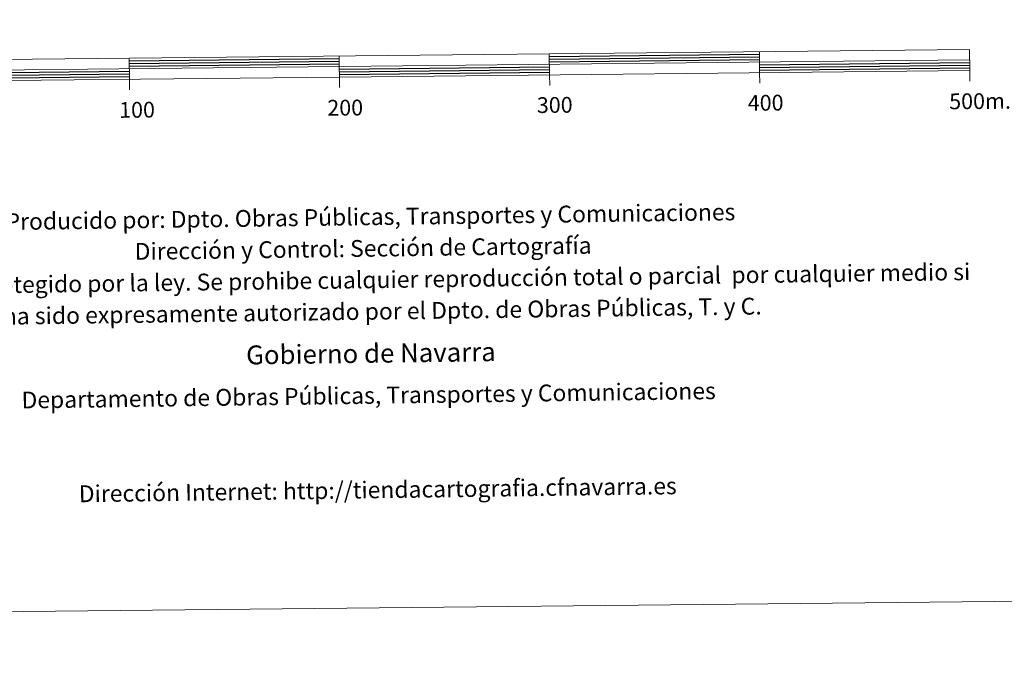
# Model space of a CAD drawing. Units: metres. Extents: x 569378 to 573864, y 4695997 to 4699013.
# Drawn here: x 571843 to 572312, y 4695997 to 4696304 of the extents above; entities that cross this region are included whole.
import ezdxf
from ezdxf.enums import TextEntityAlignment as Align

# ---------------------------------------------------------------- set-up
doc = ezdxf.new("R2010")
doc.units = ezdxf.units.M
doc.header["$MEASUREMENT"] = 0
doc.layers.add('Level 63', color=7, linetype='Continuous', lineweight=0)
doc.styles.add('Arial', font='ARIAL.TTF', dxfattribs={"height": 0.2})

msp = doc.modelspace()

# ---------------------------------------------------------------- linework, layer by layer
at = {"layer": 'Level 63', "linetype": 'Continuous', "lineweight": 0}
msp.add_polyline3d([(569409.15, 4695996.9, -0.24), (569378.47, 4698966.72, -0.24), (573833.23, 4699012.69, -0.24), (573863.9, 4696042.87, -0.24), (569409.15, 4695996.9, -0.24)], close=True, dxfattribs=at)
at = {"layer": 'Level 63', "linetype": 'Continuous', "lineweight": 13}
for points in [[(571995.37, 4696276.4, -0.24), (572295.35, 4696279.5, -0.24), (572295.25, 4696289.5, -0.24), (571695.28, 4696283.3, -0.24), (571695.39, 4696273.3, -0.24), (571995.37, 4696276.4, -0.24)], [(571895.27, 4696285.37, -0.24), (571895.37, 4696275.37, -0.24)], [(571995.42, 4696271.37, -0.24), (571995.27, 4696286.4, -0.24)], [(572095.26, 4696287.44, -0.24), (572095.36, 4696277.43, -0.24)], [(572195.26, 4696288.46, -0.24), (572195.36, 4696278.47, -0.24)], [(571695.34, 4696278.3, -0.24), (572295.3, 4696284.5, -0.24)], [(571895.42, 4696270.37, -0.24), (571895.37, 4696275.37, -0.24)], [(572095.42, 4696272.43, -0.24), (572095.36, 4696277.43, -0.24)], [(572195.41, 4696273.47, -0.24), (572195.36, 4696278.47, -0.24)], [(572295.41, 4696274.49, -0.24), (572295.35, 4696279.5, -0.24)]]:
    msp.add_polyline3d(points, dxfattribs=at)
at = {"layer": 'Level 63', "linetype": 'Continuous', "lineweight": 30}
for points in [[(571895.28, 4696284.12, -0.24), (571995.28, 4696285.15, -0.24)], [(572095.27, 4696286.18, -0.24), (572195.27, 4696287.21, -0.24)], [(572095.29, 4696284.93, -0.24), (572195.28, 4696285.96, -0.24)], [(571895.3, 4696282.87, -0.24), (571995.29, 4696283.9, -0.24)], [(571895.31, 4696281.62, -0.24), (571995.31, 4696282.65, -0.24)], [(571995.33, 4696280.15, -0.24), (572095.33, 4696281.18, -0.24)], [(572095.3, 4696283.68, -0.24), (572195.29, 4696284.71, -0.24)], [(572195.32, 4696282.21, -0.24), (572295.31, 4696283.25, -0.24)], [(572195.33, 4696280.96, -0.24), (572295.33, 4696281.99, -0.24)], [(572195.34, 4696279.71, -0.24), (572295.34, 4696280.75, -0.24)], [(571795.34, 4696278.09, -0.24), (571895.33, 4696279.12, -0.24)], [(571795.35, 4696276.84, -0.24), (571895.35, 4696277.86, -0.24)], [(571795.36, 4696275.59, -0.24), (571895.36, 4696276.62, -0.24)], [(571995.34, 4696278.9, -0.24), (572095.34, 4696279.93, -0.24)], [(571995.36, 4696277.65, -0.24), (572095.35, 4696278.68, -0.24)]]:
    msp.add_polyline3d(points, dxfattribs=at)

# ---------------------------------------------------------------- texts
at = {"layer": 'Level 63', "linetype": 'Continuous', "lineweight": 0, "style": 'Arial'}
for s, p in [('300', (572097.84, 4696263.1, -0.24)), ('400', (572198.22, 4696264.14, -0.24)), ('500m.', (572300.27, 4696264.93, -0.24)), ('100', (571899.01, 4696260.79, -0.24)), ('200', (571998.1, 4696261.81, -0.24))]:
    msp.add_text(s, height=7.5, rotation=0.5921, dxfattribs=at).set_placement(p, align=Align.MIDDLE_CENTER)
for s, height, p in [('Producido por: Dpto. Obras Públicas, Transportes y Comunicaciones', 7.9999, (571836.43, 4696207.56, -0.24)), ('Dirección y Control: Sección de Cartografía', 7.9999, (571897.89, 4696193.38, -0.24)), ('Este mapa está protegido por la ley. Se prohibe cualquier reproducción total o parcial  por cualquier medio si', 7.99986, (571742.95, 4696176.29, -0.24)), ('no ha sido expresamente autorizado por el Dpto. de Obras Públicas, T. y C.', 7.9998, (571819.44, 4696162.32, -0.24)), ('Gobierno de Navarra', 8.9998, (571950.94, 4696144.09, -0.24)), ('Departamento de Obras Públicas, Transportes y Comunicaciones', 7.9999, (571844.02, 4696122.65, -0.24)), ('Dirección Internet: http://tiendacartografia.cfnavarra.es', 7.9997, (571871.29, 4696078.02, -0.24))]:
    msp.add_text(s, height=height, rotation=0.7745, dxfattribs=at).set_placement(p, align=Align.MIDDLE_LEFT)

doc.saveas('drawing.dxf')
